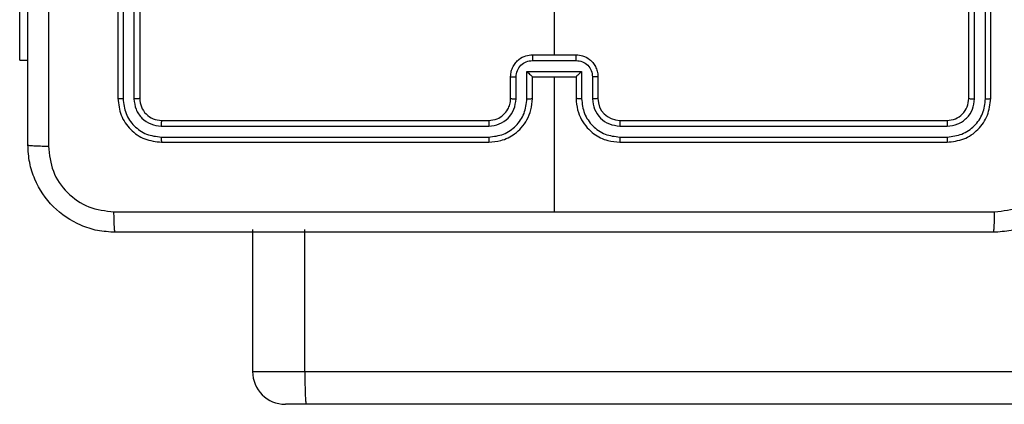
# Model space of a CAD drawing. Units: millimetres. Extents: x -4534 to 4945, y -3372 to 8015.
# Drawn here: x -2036 to -1945, y 2772 to 2807 of the extents above; entities that cross this region are included whole.
import ezdxf

# ---------------------------------------------------------------- set-up
doc = ezdxf.new("R2010")
doc.units = ezdxf.units.MM
doc.layers.add('Toestel 2D', color=7, linetype='Continuous', lineweight=20)

# ---------------------------------------------------------------- blocks, each defined once
blk = doc.blocks.new('2')
at = {"color": 7, "linetype": 'Continuous', "lineweight": 25}
for p, q in [((-1838.0356, 148.3831), (-1838.0356, 145.3831)), ((-1837.9881, 148.3827), (-1837.9882, 145.3808)), ((-1837.8881, 148.3827), (-1837.8881, 145.3808)), ((-1837.8356, 148.3831), (-1837.8356, 145.3831)), ((-1830.2356, 145.3831), (-1830.2356, 148.3831)), ((-1830.183, 145.3808), (-1830.1831, 148.3827)), ((-1830.083, 145.3808), (-1830.083, 148.3827)), ((-1830.0356, 145.3831), (-1830.0356, 148.3831)), ((-1838.9356, 145.7331), (-1838.9356, 147.7331)), ((-1834.0356, 147.3804), (-1834.0356, 145.7831)), ((-1834.2356, 145.7831), (-1833.8356, 145.7831)), ((-1838.9356, 145.7331), (-1838.8606, 145.7331)), ((-1834.2357, 145.7311), (-1833.8355, 145.7311)), ((-1834.4356, 145.3831), (-1834.4356, 145.5831)), ((-1834.3858, 145.3808), (-1834.3858, 145.5809)), ((-1834.2857, 145.631), (-1833.7854, 145.631)), ((-1834.2857, 145.3808), (-1834.2857, 145.631)), ((-1834.2356, 145.3831), (-1834.2356, 145.5831)), ((-1834.2356, 145.5831), (-1834.2356, 145.5831)), ((-1834.2356, 145.5831), (-1833.8356, 145.5831)), ((-1834.0356, 145.5831), (-1834.0356, 144.346)), ((-1833.8356, 145.5831), (-1833.8356, 145.3831)), ((-1833.8356, 145.5831), (-1833.8355, 145.5831)), ((-1833.7854, 145.631), (-1833.7854, 145.3808)), ((-1833.6854, 145.5809), (-1833.6854, 145.3808)), ((-1833.6356, 145.5831), (-1833.6356, 145.3831)), ((-1837.6379, 145.1306), (-1834.636, 145.1306)), ((-1837.6356, 145.1831), (-1834.6356, 145.1831)), ((-1833.4356, 145.1831), (-1830.4356, 145.1831)), ((-1833.4352, 145.1306), (-1830.4332, 145.1306)), ((-1837.6379, 145.0305), (-1834.636, 145.0306)), ((-1833.4352, 145.0306), (-1830.4332, 145.0305)), ((-1837.6356, 144.9831), (-1834.6356, 144.9831)), ((-1833.4356, 144.9831), (-1830.4356, 144.9831)), ((-1836.8006, 144.1831), (-1836.8006, 142.8831)), ((-1836.3219, 142.8831), (-1836.3219, 144.1831)), ((-1836.3219, 142.8831), (-1758.4396, 142.8831)), ((-1836.3087, 142.5831), (-1836.5006, 142.5831)), ((-1758.4264, 142.5831), (-1836.3087, 142.5831))]:
    blk.add_line(p, q, dxfattribs=at)
at = {"color": 8, "linetype": 'Continuous', "lineweight": 25}
blk.add_line((-1836.8006, 142.8831), (-1836.3219, 142.8831), dxfattribs=at)
at = {"color": 7, "linetype": 'Continuous', "lineweight": 25}
for centre, radius, start, end in [((-1833.4356, 145.3831), 0.2, 180.00133, 269.99963), ((-1836.5006, 142.8831), 0.3, 180, 270)]:
    blk.add_arc(centre, radius, start, end, dxfattribs=at)
for points, knots in [([(-1838.8606, 144.9581), (-1838.8606, 145.8521), (-1838.8606, 147.6403), (-1838.8606, 150.3259), (-1838.8606, 152.1142), (-1838.8606, 153.0081)], [0, 0, 0, 0, 0.333296, 0.666701, 1, 1, 1, 1]), ([(-1838.6729, 153.0189), (-1838.6729, 152.1224), (-1838.6728, 150.3295), (-1838.6728, 147.6367), (-1838.6729, 145.8439), (-1838.6729, 144.9474)], [0, 0, 0, 0, 0.333336, 0.666664, 1, 1, 1, 1]), ([(-1834.4356, 145.5831), (-1834.4344, 145.5997), (-1834.4321, 145.6319), (-1834.4146, 145.6758), (-1834.3902, 145.7124), (-1834.3524, 145.7487), (-1834.3001, 145.7774), (-1834.2558, 145.7813), (-1834.2356, 145.7831)], [0, 0, 0, 0, 0.158464, 0.307431, 0.446894, 0.576846, 0.807265, 1, 1, 1, 1]), ([(-1834.2356, 145.7831), (-1834.2356, 145.7829), (-1834.2356, 145.7825), (-1834.2356, 145.7793), (-1834.2356, 145.7745), (-1834.2357, 145.768), (-1834.2357, 145.76), (-1834.2357, 145.7509), (-1834.2357, 145.7411), (-1834.2357, 145.7344), (-1834.2357, 145.7311)], [0, 0, 0, 0, 0.125041, 0.250154, 0.375251, 0.499956, 0.624758, 0.749785, 0.874945, 1, 1, 1, 1]), ([(-1833.8355, 145.7311), (-1833.8355, 145.7344), (-1833.8355, 145.7411), (-1833.8355, 145.7509), (-1833.8355, 145.76), (-1833.8355, 145.768), (-1833.8355, 145.7745), (-1833.8355, 145.7793), (-1833.8356, 145.7825), (-1833.8356, 145.7829), (-1833.8356, 145.7831)], [0, 0, 0, 0, 0.1250546, 0.2502154, 0.3752425, 0.5000438, 0.6247486, 0.7498462, 0.8749589, 1, 1, 1, 1]), ([(-1833.8356, 145.7831), (-1833.8154, 145.7813), (-1833.7711, 145.7774), (-1833.7187, 145.7487), (-1833.681, 145.7124), (-1833.6565, 145.6758), (-1833.6391, 145.6319), (-1833.6368, 145.5997), (-1833.6356, 145.5831)], [0, 0, 0, 0, 0.192717, 0.423139, 0.553105, 0.692569, 0.841537, 1, 1, 1, 1]), ([(-1834.3858, 145.5809), (-1834.3834, 145.6006), (-1834.3786, 145.6398), (-1834.3444, 145.6895), (-1834.2947, 145.7242), (-1834.2554, 145.7288), (-1834.2357, 145.7311)], [0, 0, 0, 0, 0.249937, 0.499874, 0.749546, 1, 1, 1, 1]), ([(-1833.8355, 145.7311), (-1833.8158, 145.7288), (-1833.7764, 145.7242), (-1833.7268, 145.6895), (-1833.6925, 145.6398), (-1833.6877, 145.6006), (-1833.6854, 145.5809)], [0, 0, 0, 0, 0.2504299, 0.5001239, 0.7500623, 1, 1, 1, 1]), ([(-1834.4356, 145.5831), (-1834.4346, 145.5828), (-1834.4327, 145.5822), (-1834.4195, 145.5815), (-1834.403, 145.581), (-1834.3915, 145.581), (-1834.3858, 145.5809)], [0, 0, 0, 0, 0.27988, 0.559136, 0.779475, 1, 1, 1, 1]), ([(-1834.2857, 145.631), (-1834.2802, 145.6255), (-1834.2692, 145.6145), (-1834.2557, 145.6014), (-1834.2463, 145.5924), (-1834.2406, 145.5871), (-1834.2368, 145.5838), (-1834.236, 145.5833), (-1834.2356, 145.5831)], [0, 0, 0, 0, 0.251471, 0.502463, 0.64644, 0.77573, 0.892457, 1, 1, 1, 1]), ([(-1833.7854, 145.631), (-1833.7909, 145.6255), (-1833.802, 145.6145), (-1833.8154, 145.6014), (-1833.8249, 145.5924), (-1833.8306, 145.5871), (-1833.8344, 145.5838), (-1833.8352, 145.5833), (-1833.8355, 145.5831)], [0, 0, 0, 0, 0.251434, 0.502474, 0.646425, 0.77561, 0.892436, 1, 1, 1, 1]), ([(-1833.6356, 145.5831), (-1833.6365, 145.5828), (-1833.6385, 145.5822), (-1833.6517, 145.5815), (-1833.6681, 145.581), (-1833.6796, 145.581), (-1833.6854, 145.5809)], [0, 0, 0, 0, 0.279868, 0.559129, 0.779471, 1, 1, 1, 1]), ([(-1837.9882, 145.3808), (-1837.9952, 145.3808), (-1838.0093, 145.3809), (-1838.0248, 145.3816), (-1838.0339, 145.3823), (-1838.035, 145.3829), (-1838.0356, 145.3831)], [0, 0, 0, 0, 0.2798236, 0.559137, 0.7795565, 1, 1, 1, 1]), ([(-1838.0356, 145.3831), (-1838.0296, 145.3307), (-1838.0175, 145.2259), (-1837.925, 145.0936), (-1837.7927, 145.0011), (-1837.688, 144.9891), (-1837.6356, 144.9831)], [0, 0, 0, 0, 0.250151, 0.500126, 0.750043, 1, 1, 1, 1]), ([(-1837.9882, 145.3808), (-1837.9826, 145.3351), (-1837.9716, 145.2437), (-1837.9044, 145.1461), (-1837.834, 145.0879), (-1837.7528, 145.0435), (-1837.6838, 145.0357), (-1837.6379, 145.0305)], [0, 0, 0, 0, 0.249619, 0.499218, 0.623817, 0.749845, 1, 1, 1, 1]), ([(-1837.8356, 145.3831), (-1837.8366, 145.3828), (-1837.8387, 145.3821), (-1837.8528, 145.3813), (-1837.8702, 145.3808), (-1837.8821, 145.3808), (-1837.8881, 145.3808)], [0, 0, 0, 0, 0.279914, 0.559047, 0.779503, 1, 1, 1, 1]), ([(-1837.8881, 145.3808), (-1837.8844, 145.348), (-1837.8788, 145.2987), (-1837.8471, 145.2407), (-1837.8056, 145.1904), (-1837.7358, 145.1424), (-1837.6706, 145.1345), (-1837.6379, 145.1306)], [0, 0, 0, 0, 0.250154, 0.376175, 0.500778, 0.750383, 1, 1, 1, 1]), ([(-1837.8356, 145.3831), (-1837.8326, 145.3569), (-1837.8266, 145.3045), (-1837.7803, 145.2384), (-1837.7141, 145.1921), (-1837.6618, 145.1861), (-1837.6356, 145.1831)], [0, 0, 0, 0, 0.250205, 0.500129, 0.749987, 1, 1, 1, 1]), ([(-1834.636, 145.0306), (-1834.59, 145.0358), (-1834.5209, 145.0436), (-1834.4397, 145.088), (-1834.3694, 145.1463), (-1834.3023, 145.2438), (-1834.2913, 145.3351), (-1834.2857, 145.3808)], [0, 0, 0, 0, 0.250114, 0.376405, 0.500756, 0.750376, 1, 1, 1, 1]), ([(-1834.636, 145.1306), (-1834.6031, 145.1345), (-1834.5376, 145.1421), (-1834.4549, 145.1999), (-1834.3977, 145.2828), (-1834.3898, 145.3481), (-1834.3858, 145.3808)], [0, 0, 0, 0, 0.250438, 0.500122, 0.750064, 1, 1, 1, 1]), ([(-1834.6356, 144.9831), (-1834.5985, 144.9862), (-1834.5142, 144.993), (-1834.4119, 145.0454), (-1834.334, 145.1155), (-1834.2817, 145.1894), (-1834.2434, 145.2804), (-1834.2382, 145.3481), (-1834.2356, 145.3831)], [0, 0, 0, 0, 0.177156, 0.402391, 0.533644, 0.677001, 0.832457, 1, 1, 1, 1]), ([(-1834.6356, 145.1831), (-1834.6099, 145.186), (-1834.5619, 145.1914), (-1834.5009, 145.2304), (-1834.4624, 145.278), (-1834.4398, 145.3307), (-1834.437, 145.3647), (-1834.4356, 145.3831)], [0, 0, 0, 0, 0.244398, 0.4569, 0.674671, 0.824016, 1, 1, 1, 1]), ([(-1834.4356, 145.3831), (-1834.4348, 145.3828), (-1834.4333, 145.3822), (-1834.4219, 145.3815), (-1834.4054, 145.3809), (-1834.3923, 145.3808), (-1834.3858, 145.3808)], [0, 0, 0, 0, 0.250287, 0.500061, 0.749838, 1, 1, 1, 1]), ([(-1834.2857, 145.3808), (-1834.2792, 145.3808), (-1834.2661, 145.3809), (-1834.2494, 145.3814), (-1834.2379, 145.3822), (-1834.2364, 145.3828), (-1834.2356, 145.3831)], [0, 0, 0, 0, 0.25018, 0.500046, 0.749929, 1, 1, 1, 1]), ([(-1833.7854, 145.3808), (-1833.792, 145.3808), (-1833.8051, 145.3809), (-1833.8217, 145.3814), (-1833.8332, 145.3822), (-1833.8348, 145.3828), (-1833.8356, 145.3831)], [0, 0, 0, 0, 0.250124, 0.500008, 0.74991, 1, 1, 1, 1]), ([(-1833.8356, 145.3831), (-1833.8329, 145.3481), (-1833.8278, 145.2804), (-1833.7894, 145.1894), (-1833.7372, 145.1156), (-1833.6593, 145.0454), (-1833.5569, 144.993), (-1833.4727, 144.9862), (-1833.4356, 144.9831)], [0, 0, 0, 0, 0.167543, 0.322999, 0.466355, 0.597601, 0.822844, 1, 1, 1, 1]), ([(-1833.7854, 145.3808), (-1833.7799, 145.3351), (-1833.7688, 145.2438), (-1833.7017, 145.1463), (-1833.6314, 145.088), (-1833.5502, 145.0436), (-1833.4811, 145.0358), (-1833.4352, 145.0306)], [0, 0, 0, 0, 0.24962, 0.499236, 0.623574, 0.749877, 1, 1, 1, 1]), ([(-1833.6356, 145.3831), (-1833.6364, 145.3828), (-1833.6379, 145.3822), (-1833.6493, 145.3815), (-1833.6658, 145.3809), (-1833.6788, 145.3808), (-1833.6854, 145.3808)], [0, 0, 0, 0, 0.250259, 0.500022, 0.74985, 1, 1, 1, 1]), ([(-1833.6854, 145.3808), (-1833.6815, 145.348), (-1833.6739, 145.2826), (-1833.6162, 145.1998), (-1833.5333, 145.1426), (-1833.4679, 145.1346), (-1833.4352, 145.1306)], [0, 0, 0, 0, 0.250453, 0.500151, 0.750101, 1, 1, 1, 1]), ([(-1830.4356, 145.1831), (-1830.4094, 145.1861), (-1830.357, 145.1921), (-1830.2909, 145.2384), (-1830.2446, 145.3045), (-1830.2386, 145.3569), (-1830.2356, 145.3831)], [0, 0, 0, 0, 0.250014, 0.499875, 0.749789, 1, 1, 1, 1]), ([(-1830.4356, 144.9831), (-1830.3832, 144.9891), (-1830.2784, 145.0011), (-1830.1462, 145.0936), (-1830.0536, 145.2259), (-1830.0416, 145.3307), (-1830.0356, 145.3831)], [0, 0, 0, 0, 0.249957, 0.499874, 0.749849, 1, 1, 1, 1]), ([(-1830.4332, 145.0305), (-1830.3875, 145.0361), (-1830.2962, 145.0471), (-1830.1986, 145.1143), (-1830.1404, 145.1847), (-1830.096, 145.2659), (-1830.0882, 145.3349), (-1830.083, 145.3808)], [0, 0, 0, 0, 0.249614, 0.499221, 0.623816, 0.749843, 1, 1, 1, 1]), ([(-1830.4332, 145.1306), (-1830.4004, 145.1343), (-1830.3512, 145.1399), (-1830.2931, 145.1716), (-1830.2429, 145.2132), (-1830.1949, 145.2829), (-1830.187, 145.3481), (-1830.183, 145.3808)], [0, 0, 0, 0, 0.250152, 0.376174, 0.500786, 0.750383, 1, 1, 1, 1]), ([(-1830.2356, 145.3831), (-1830.2345, 145.3828), (-1830.2325, 145.3821), (-1830.2183, 145.3813), (-1830.201, 145.3808), (-1830.189, 145.3808), (-1830.183, 145.3808)], [0, 0, 0, 0, 0.279912, 0.559042, 0.779431, 1, 1, 1, 1]), ([(-1830.083, 145.3808), (-1830.0759, 145.3808), (-1830.0619, 145.3809), (-1830.0464, 145.3816), (-1830.0373, 145.3823), (-1830.0361, 145.3829), (-1830.0356, 145.3831)], [0, 0, 0, 0, 0.279885, 0.559123, 0.779568, 1, 1, 1, 1]), ([(-1837.6356, 145.1831), (-1837.6359, 145.1821), (-1837.6367, 145.18), (-1837.6374, 145.1659), (-1837.6379, 145.1485), (-1837.6379, 145.1366), (-1837.6379, 145.1306)], [0, 0, 0, 0, 0.279772, 0.559038, 0.779427, 1, 1, 1, 1]), ([(-1834.6356, 145.1831), (-1834.6356, 145.1829), (-1834.6357, 145.1825), (-1834.6357, 145.1793), (-1834.6358, 145.1744), (-1834.6359, 145.1678), (-1834.6359, 145.1598), (-1834.6359, 145.1506), (-1834.636, 145.1408), (-1834.636, 145.134), (-1834.636, 145.1306)], [0, 0, 0, 0, 0.124994, 0.250137, 0.375261, 0.500028, 0.624767, 0.749806, 0.874964, 1, 1, 1, 1]), ([(-1833.4356, 145.1831), (-1833.4355, 145.1829), (-1833.4355, 145.1825), (-1833.4354, 145.1793), (-1833.4354, 145.1744), (-1833.4353, 145.1678), (-1833.4352, 145.1598), (-1833.4352, 145.1506), (-1833.4352, 145.1408), (-1833.4352, 145.134), (-1833.4352, 145.1306)], [0, 0, 0, 0, 0.125002, 0.250157, 0.375291, 0.49996, 0.6247, 0.749808, 0.87496, 1, 1, 1, 1]), ([(-1830.4356, 145.1831), (-1830.4352, 145.1821), (-1830.4345, 145.18), (-1830.4337, 145.1659), (-1830.4333, 145.1485), (-1830.4332, 145.1366), (-1830.4332, 145.1306)], [0, 0, 0, 0, 0.2797688, 0.5590361, 0.7794269, 1, 1, 1, 1]), ([(-1837.6379, 145.0305), (-1837.6379, 145.0235), (-1837.6378, 145.0094), (-1837.6371, 144.994), (-1837.6364, 144.9848), (-1837.6358, 144.9837), (-1837.6356, 144.9831)], [0, 0, 0, 0, 0.279842, 0.559228, 0.779534, 1, 1, 1, 1]), ([(-1834.636, 145.0306), (-1834.636, 145.0243), (-1834.6359, 145.0117), (-1834.6359, 144.9961), (-1834.6357, 144.9853), (-1834.6356, 144.9839), (-1834.6356, 144.9831)], [0, 0, 0, 0, 0.250169, 0.500044, 0.749774, 1, 1, 1, 1]), ([(-1833.4352, 145.0306), (-1833.4352, 145.0243), (-1833.4352, 145.0117), (-1833.4353, 144.9961), (-1833.4354, 144.9853), (-1833.4355, 144.9839), (-1833.4356, 144.9831)], [0, 0, 0, 0, 0.250163, 0.5000387, 0.749919, 1, 1, 1, 1]), ([(-1830.4332, 145.0305), (-1830.4333, 145.0235), (-1830.4334, 145.0094), (-1830.434, 144.994), (-1830.4348, 144.9848), (-1830.4353, 144.9837), (-1830.4356, 144.9831)], [0, 0, 0, 0, 0.279844, 0.559227, 0.779534, 1, 1, 1, 1]), ([(-1838.8606, 144.9581), (-1838.8577, 144.9568), (-1838.8518, 144.9541), (-1838.8095, 144.9506), (-1838.7478, 144.9481), (-1838.6979, 144.9476), (-1838.6729, 144.9474)], [0, 0, 0, 0, 0.249934, 0.499889, 0.7496, 1, 1, 1, 1]), ([(-1838.0606, 144.1581), (-1838.1151, 144.1614), (-1838.2228, 144.1678), (-1838.423, 144.2327), (-1838.6406, 144.3782), (-1838.7861, 144.5959), (-1838.851, 144.7961), (-1838.8573, 144.9036), (-1838.8606, 144.9581)], [0, 0, 0, 0, 0.130543, 0.257575, 0.500015, 0.742666, 0.869631, 1, 1, 1, 1]), ([(-1838.6729, 144.9474), (-1838.6638, 144.8687), (-1838.6457, 144.7112), (-1838.5067, 144.512), (-1838.3074, 144.3735), (-1838.15, 144.355), (-1838.0713, 144.3458)], [0, 0, 0, 0, 0.249953, 0.500055, 0.749966, 1, 1, 1, 1]), ([(-1829.2106, 144.9581), (-1829.2138, 144.9036), (-1829.2202, 144.7959), (-1829.2851, 144.5958), (-1829.4307, 144.3781), (-1829.6484, 144.2326), (-1829.8486, 144.1678), (-1829.9561, 144.1614), (-1830.0106, 144.1581)], [0, 0, 0, 0, 0.130546, 0.257576, 0.500018, 0.742667, 0.869632, 1, 1, 1, 1]), ([(-1829.9999, 144.3458), (-1829.9211, 144.3549), (-1829.7636, 144.373), (-1829.5645, 144.512), (-1829.426, 144.7113), (-1829.4075, 144.8687), (-1829.3983, 144.9474)], [0, 0, 0, 0, 0.249952, 0.500056, 0.749966, 1, 1, 1, 1]), ([(-1838.0713, 144.3458), (-1837.399, 144.3458), (-1836.0545, 144.3459), (-1834.7086, 144.3459), (-1834.0356, 144.3459)], [0, 0, 0, 0, 0.500008, 1, 1, 1, 1]), ([(-1838.0606, 144.1581), (-1838.0619, 144.1609), (-1838.0646, 144.1665), (-1838.0681, 144.2093), (-1838.0706, 144.2711), (-1838.0711, 144.3209), (-1838.0713, 144.3458)], [0, 0, 0, 0, 0.250427, 0.500125, 0.750062, 1, 1, 1, 1]), ([(-1834.0356, 144.3459), (-1833.3626, 144.3459), (-1832.0166, 144.3459), (-1830.6721, 144.3458), (-1829.9999, 144.3458)], [0, 0, 0, 0, 0.499992, 1, 1, 1, 1]), ([(-1830.0106, 144.1581), (-1830.0092, 144.1611), (-1830.0065, 144.1669), (-1830.0031, 144.2092), (-1830.0006, 144.271), (-1830.0001, 144.3208), (-1829.9999, 144.3458)], [0, 0, 0, 0, 0.2499332, 0.4998852, 0.7496033, 1, 1, 1, 1]), ([(-1830.0106, 144.1581), (-1830.9045, 144.1581), (-1832.6928, 144.1581), (-1835.3784, 144.1581), (-1837.1666, 144.1581), (-1838.0606, 144.1581)], [0, 0, 0, 0, 0.333295, 0.666701, 1, 1, 1, 1]), ([(-1836.3219, 142.8831), (-1836.3217, 142.8494), (-1836.3214, 142.7819), (-1836.3191, 142.6921), (-1836.3158, 142.6238), (-1836.3123, 142.5912), (-1836.3098, 142.5835), (-1836.3089, 142.5832), (-1836.3087, 142.5831)], [0, 0, 0, 0, 0.214662, 0.429328, 0.643985, 0.858652, 0.969503, 1, 1, 1, 1])]:
    blk.add_open_spline(points, degree=3, knots=knots, dxfattribs=at)
blk = doc.blocks.new('VPL-03-WD1452')
at = {"layer": 'Toestel 2D', "xscale": 10, "yscale": 10, "zscale": 10}
blk.add_blockref('2', (16353.821, 1345.729), dxfattribs=at)
blk = doc.blocks.new('VPL-18-RC1452')
blk.add_blockref('VPL-03-WD1452', (0, 0))

msp = doc.modelspace()

# ---------------------------------------------------------------- block references
msp.add_blockref('VPL-18-RC1452', (0, 0))

doc.saveas('drawing.dxf')
